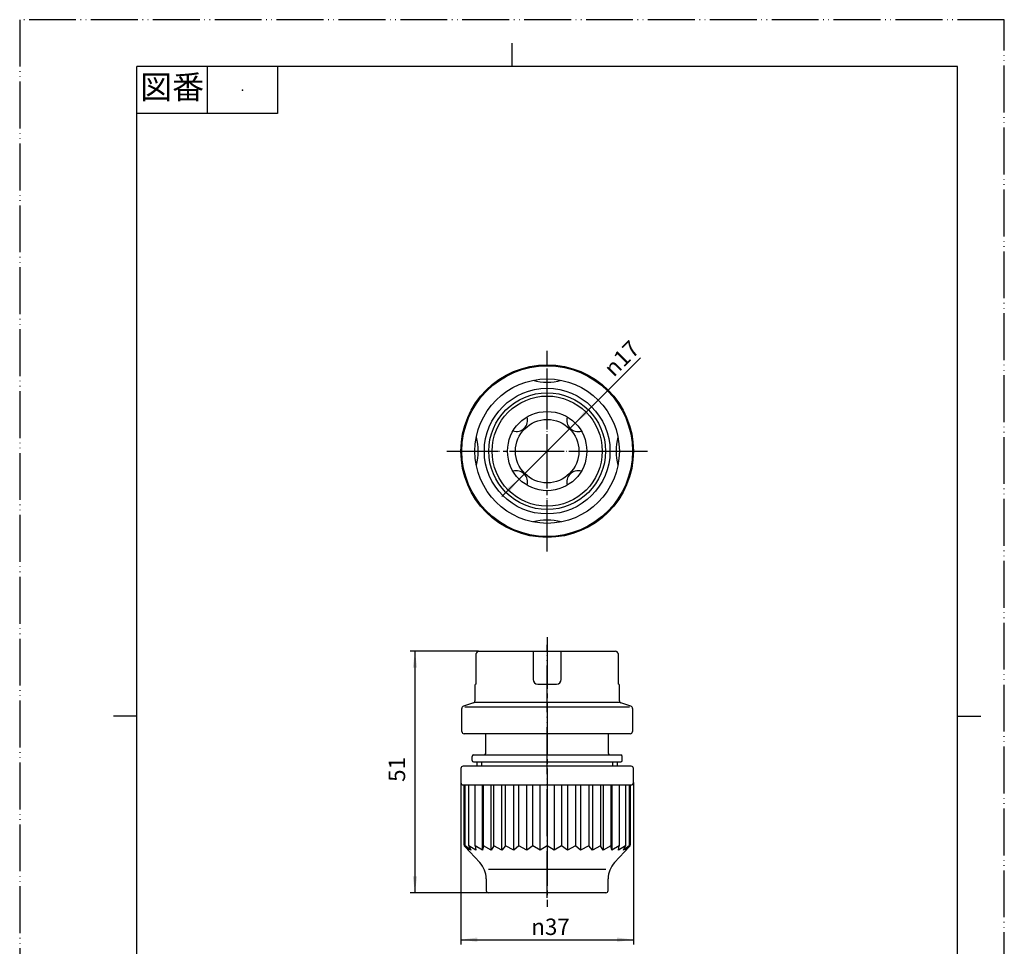
# Model space of a CAD drawing. Units: millimetres. Extents: x 0 to 210, y 0 to 297.
# Drawn here: x 0 to 210, y 99 to 297 of the extents above; entities that cross this region are included whole.
import ezdxf

# ---------------------------------------------------------------- set-up
doc = ezdxf.new("R2010")
doc.units = ezdxf.units.MM
doc.linetypes.add('DASH_CENTER', pattern=[14, 11, -1, 1, -1])
doc.linetypes.add('PHANTOM', pattern=[13, 10, -1, 0, -1, 0, -1])
for name, color, linetype in [('1', 7, 'Continuous'), ('CSLAYER1', 7, 'Continuous'), ('CSLAYER2', 7, 'Continuous')]:
    doc.layers.add(name, color=color, linetype=linetype)
doc.styles.add('CONVERTER_11', font='MS Mincho.ttf', dxfattribs={"width": 0.89})
doc.styles.add('CONVERTER_12', font='txt.shx', dxfattribs={"width": 0.9})
doc.dimstyles.new('ME10_DIM_10', dxfattribs={"dimtxt": 3.5, "dimasz": 3.5, "dimexe": 1, "dimexo": 0, "dimgap": 1, "dimtad": 1, "dimdsep": 46, "dimtxsty": 'CONVERTER_12', "dimsah": 1, "dimcen": 0.09, "dimclrd": 2, "dimclre": 2, "dimclrt": 7, "dimadec": 0, "dimazin": 0, "dimtfac": 1, "dimtdec": 4, "dimtix": 1, "dimtmove": 0, "dimatfit": 3, "dimfxl": 1, "dimtolj": 1, "dimtzin": 0, "dimarcsym": 0})
doc.dimstyles.new('ME10_DIM_11', dxfattribs={"dimtxt": 3.5, "dimasz": 3.5, "dimexe": 1, "dimexo": 0, "dimgap": 1, "dimtad": 1, "dimdsep": 46, "dimtxsty": 'CONVERTER_12', "dimsah": 1, "dimcen": 0.09, "dimclrd": 2, "dimclre": 2, "dimclrt": 7, "dimadec": 0, "dimazin": 0, "dimtfac": 1, "dimtdec": 4, "dimtix": 1, "dimtmove": 0, "dimatfit": 3, "dimfxl": 1, "dimtolj": 1, "dimtzin": 0, "dimarcsym": 0})

# ---------------------------------------------------------------- blocks, each defined once
blk = doc.blocks.new('開示A4')
at = {"layer": '1', "color": 4, "linetype": 'PHANTOM'}
for p, q in [((210, 297), (0, 297)), ((0, 297), (0, 0)), ((210, 0), (210, 297))]:
    blk.add_line(p, q, dxfattribs=at)
at = {"layer": '1', "color": 2, "linetype": 'Continuous'}
for p, q in [((105, 287), (105, 292)), ((40, 287), (40, 277)), ((55, 287), (55, 277)), ((55, 277), (25, 277)), ((25, 148.5), (20, 148.5)), ((200, 148.5), (205, 148.5))]:
    blk.add_line(p, q, dxfattribs=at)
at = {"layer": '1', "color": 7, "linetype": 'Continuous'}
for p, q in [((25, 148.5), (25, 287)), ((105, 287), (25, 287)), ((200, 287), (105, 287)), ((200, 148.5), (200, 287)), ((25, 10), (25, 148.5)), ((200, 10), (200, 148.5))]:
    blk.add_line(p, q, dxfattribs=at)
at = {"layer": '1', "color": 4}
blk.add_point((47.5, 282), dxfattribs=at)
at = {"layer": '1', "color": 2, "insert": (32.5, 282), "char_height": 5, "attachment_point": 5, "line_spacing_factor": 0.454545, "style": 'CONVERTER_11'}
blk.add_mtext('図番', dxfattribs=at)
blk = doc.blocks.new('開示A4枠')
at = {"layer": '1'}
blk.add_blockref('開示A4', (0, 0), dxfattribs=at)
blk = doc.blocks.new('T17-4F-3', base_point=(25.5, 201.82))
at = {"layer": '1', "color": 7, "linetype": 'Continuous'}
blk.add_circle((112.5, 205), 18.4, dxfattribs=at)
at = {"layer": 'CSLAYER1', "color": 7, "linetype": 'Continuous'}
for p, q in [((94.1, 137.32), (94.1, 134.32)), ((130.4, 137.82), (94.6, 137.82)), ((130.9, 134.32), (130.9, 137.32)), ((94.6, 133.82), (130.4, 133.82)), ((94.77, 121.02), (94.77, 133.82)), ((130.23, 133.82), (130.23, 121.02)), ((98.13, 117.27), (94.91, 120.67)), ((130.09, 120.67), (126.87, 117.27)), ((125, 115.82), (100, 115.82)), ((99.5, 113.83), (99.5, 111.32)), ((125.5, 111.32), (125.5, 113.83)), ((112.5, 110.82), (100, 110.82)), ((125, 110.82), (112.5, 110.82))]:
    blk.add_line(p, q, dxfattribs=at)
at = {"layer": 'CSLAYER1', "color": 2, "linetype": 'Continuous'}
for p, q in [((95.04, 120.82), (95.04, 133.82)), ((95.82, 120.82), (95.82, 133.82)), ((97.11, 120.82), (97.11, 133.82)), ((98.7, 119.89), (98.7, 133.82)), ((98.92, 120.82), (98.92, 133.82)), ((100.59, 119.89), (100.59, 133.82)), ((101.1, 120.82), (101.1, 133.82)), ((102.84, 119.89), (102.84, 133.82)), ((103.64, 120.82), (103.64, 133.82)), ((105.38, 119.89), (105.38, 133.82)), ((106.44, 120.82), (106.44, 133.82)), ((108.14, 119.89), (108.14, 133.82)), ((109.42, 120.82), (109.42, 133.82)), ((111.03, 119.89), (111.03, 133.82)), ((112.5, 133.82), (112.5, 120.82)), ((113.97, 133.82), (113.97, 119.89)), ((115.58, 133.82), (115.58, 120.82)), ((116.86, 133.82), (116.86, 119.89)), ((118.56, 133.82), (118.56, 120.82)), ((119.62, 133.82), (119.62, 119.89)), ((121.36, 133.82), (121.36, 120.82)), ((122.16, 133.82), (122.16, 119.89)), ((123.9, 133.82), (123.9, 120.82)), ((124.41, 133.82), (124.41, 119.89)), ((126.08, 133.82), (126.08, 120.82)), ((126.3, 133.82), (126.3, 119.89)), ((127.89, 133.82), (127.89, 120.82)), ((129.18, 133.82), (129.18, 120.82)), ((129.96, 133.82), (129.96, 120.82)), ((95.72, 119.89), (94.86, 120.73)), ((96.23, 119.89), (95.04, 120.82)), ((95.04, 120.82), (95.72, 119.89)), ((97.26, 119.89), (95.82, 120.82)), ((95.82, 120.82), (96.23, 119.89)), ((98.7, 119.89), (97.11, 120.82)), ((97.11, 120.82), (97.26, 119.89)), ((98.92, 120.82), (98.7, 119.89)), ((100.59, 119.89), (98.92, 120.82)), ((101.1, 120.82), (100.59, 119.89)), ((102.84, 119.89), (101.1, 120.82)), ((103.64, 120.82), (102.84, 119.89)), ((105.38, 119.89), (103.64, 120.82)), ((106.44, 120.82), (105.38, 119.89)), ((108.14, 119.89), (106.44, 120.82)), ((109.42, 120.82), (108.14, 119.89)), ((111.03, 119.89), (109.42, 120.82)), ((112.5, 120.82), (111.03, 119.89)), ((113.97, 119.89), (112.5, 120.82)), ((115.58, 120.82), (113.97, 119.89)), ((116.86, 119.89), (115.58, 120.82)), ((118.56, 120.82), (116.86, 119.89)), ((119.62, 119.89), (118.56, 120.82)), ((121.36, 120.82), (119.62, 119.89)), ((122.16, 119.89), (121.36, 120.82)), ((123.9, 120.82), (122.16, 119.89)), ((124.41, 119.89), (123.9, 120.82)), ((126.08, 120.82), (124.41, 119.89)), ((126.3, 119.89), (126.08, 120.82)), ((127.89, 120.82), (126.3, 119.89)), ((129.18, 120.82), (127.74, 119.89)), ((127.74, 119.89), (127.89, 120.82)), ((129.96, 120.82), (128.77, 119.89)), ((128.77, 119.89), (129.18, 120.82)), ((129.28, 119.89), (129.96, 120.82)), ((130.14, 120.73), (129.28, 119.89))]:
    blk.add_line(p, q, dxfattribs=at)
at = {"layer": 'CSLAYER1', "color": 7, "linetype": 'Continuous'}
for centre, radius, start, end in [((94.6, 137.32), 0.5, 90, 180), ((130.4, 137.32), 0.5, 0, 90), ((94.6, 134.32), 0.5, 180, 270), ((130.4, 134.32), 0.5, 270, 0), ((95.27, 121.02), 0.5, 180, 223.4054), ((129.73, 121.02), 0.5, 316.5946, 0), ((94.5, 113.83), 5, 0, 43.4055), ((130.5, 113.83), 5, 136.5945, 180), ((100, 111.32), 0.5, 180, 270), ((125, 111.32), 0.5, 270, 0)]:
    blk.add_arc(centre, radius, start, end, dxfattribs=at)
blk = doc.blocks.new('F17-2F-6-C2', base_point=(123.55, 159.37))
at = {"layer": '1', "color": 7, "linetype": 'Continuous'}
blk.add_circle((112.5, 205), 12.45, dxfattribs=at)
blk = doc.blocks.new('F17-2F-4-C2__1', base_point=(119.42, 154.44))
at = {"layer": 'CSLAYER2', "color": 7, "linetype": 'Continuous'}
blk.add_arc((119.07, 211.57), 2.38, 162.8933, 287.1067, dxfattribs=at)
blk = doc.blocks.new('F17-2F-2', base_point=(25.5, 201.82))
at = {"layer": '1', "color": 7, "linetype": 'Continuous'}
blk.add_circle((112.5, 205), 6.76, dxfattribs=at)
blk = doc.blocks.new('T17-4F-2', base_point=(25.5, 201.82))
at = {"layer": '1', "color": 7, "linetype": 'Continuous'}
for radius in [11.75, 8.45]:
    blk.add_circle((112.5, 205), radius, dxfattribs=at)
at = {"layer": 'CSLAYER1', "color": 4, "linetype": 'PHANTOM'}
blk.add_line((112.5, 109.72), (112.5, 163.72), dxfattribs=at)
at = {"layer": 'CSLAYER1', "color": 7, "linetype": 'Continuous'}
for p, q in [((99.4, 140.52), (99.4, 144.72)), ((125.6, 140.52), (125.6, 144.72)), ((96.5, 139.02), (96.5, 139.92)), ((96.8, 140.22), (128.2, 140.22)), ((96.8, 138.72), (127.5, 138.72)), ((97.5, 138.72), (97.5, 137.82)), ((127.5, 138.72), (128.2, 138.72)), ((127.5, 137.82), (127.5, 138.72)), ((128.5, 139.02), (128.5, 139.92))]:
    blk.add_line(p, q, dxfattribs=at)
at = {"layer": 'CSLAYER1', "color": 2, "linetype": 'Continuous'}
for p, q in [((98.58, 137.82), (98.58, 138.72)), ((126.42, 138.72), (126.42, 137.82))]:
    blk.add_line(p, q, dxfattribs=at)
at = {"layer": 'CSLAYER1', "color": 7, "linetype": 'Continuous'}
for centre, start, end in [((96.8, 139.92), 90, 180), ((96.8, 139.02), 180, 270), ((99.1, 140.52), 270, 0), ((125.9, 140.52), 180, 270), ((128.2, 139.92), 0, 90), ((128.2, 139.02), 270, 0)]:
    blk.add_arc(centre, 0.3, start, end, dxfattribs=at)
blk = doc.blocks.new('T17-4F-1', base_point=(25.5, 201.82))
at = {"layer": '1', "color": 4, "linetype": 'PHANTOM'}
for p, q in [((112.5, 183.8), (112.5, 226.2)), ((91.3, 205), (127.9, 205)), ((127.9, 205), (133.7, 205))]:
    blk.add_line(p, q, dxfattribs=at)
at = {"layer": '1', "color": 7, "linetype": 'Continuous'}
for p, q in [((109.5, 162.32), (109.5, 156.32)), ((115.5, 156.32), (115.5, 162.32)), ((97.1, 155.12), (97.1, 151.78)), ((97.39, 155.32), (97.3, 155.32)), ((110.5, 155.32), (114.5, 155.32)), ((127.7, 155.32), (127.61, 155.32)), ((127.9, 151.78), (127.9, 155.12))]:
    blk.add_line(p, q, dxfattribs=at)
for radius in [18.2, 15.4, 13.4]:
    blk.add_circle((112.5, 205), radius, dxfattribs=at)
for centre, radius, start, end in [((112.5, 231.01), 11.31, 254.6244, 285.3756), ((112.5, 205), 15.4, 168.7667, 168.8085), ((86.49, 205), 11.31, 344.6244, 15.3756), ((138.51, 205), 11.31, 164.6244, 195.3756), ((112.5, 178.99), 11.31, 74.6244, 105.3756), ((97.89, 161.82), 0.5, 90, 180), ((127.11, 161.82), 0.5, 0, 90), ((110.5, 156.32), 1, 180, 270), ((114.5, 156.32), 1, 270, 0), ((97.3, 155.12), 0.2, 90, 180), ((127.7, 155.12), 0.2, 0, 90), ((94.8, 150.13), 0.5, 108.4349, 180), ((130.2, 150.13), 0.5, 0, 71.5651), ((94.8, 145.22), 0.5, 180, 270), ((130.2, 145.22), 0.5, 270, 0)]:
    blk.add_arc(centre, radius, start, end, dxfattribs=at)
at = {"layer": 'CSLAYER1', "color": 7, "linetype": 'Continuous'}
for p, q in [((97.39, 155.32), (97.39, 161.82)), ((97.89, 162.32), (127.11, 162.32)), ((127.61, 161.82), (127.61, 155.32)), ((96.76, 151.31), (94.64, 150.6)), ((127.9, 151.42), (97.1, 151.42)), ((130.36, 150.6), (128.24, 151.31)), ((94.3, 145.22), (94.3, 150.13)), ((130.04, 150.42), (94.96, 150.42)), ((130.7, 150.13), (130.7, 145.22)), ((130.2, 144.72), (94.8, 144.72))]:
    blk.add_line(p, q, dxfattribs=at)
for centre, start, end in [((96.6, 151.78), 288.4349, 0), ((128.4, 151.78), 180, 251.5651)]:
    blk.add_arc(centre, 0.5, start, end, dxfattribs=at)
blk = doc.blocks.new('F17-2F-4-C2__2', base_point=(105.23, 197.73))
at = {"layer": 'CSLAYER2', "color": 7, "linetype": 'Continuous'}
blk.add_arc((105.93, 198.43), 2.38, 342.8933, 107.1067, dxfattribs=at)
blk = doc.blocks.new('F17-2F-4-C2__3', base_point=(105.23, 209.19))
at = {"layer": 'CSLAYER2', "color": 7, "linetype": 'Continuous'}
blk.add_arc((105.93, 211.57), 2.38, 252.8933, 17.1067, dxfattribs=at)
blk = doc.blocks.new('F17-2F-4-C2__4', base_point=(116.69, 197.73))
at = {"layer": 'CSLAYER2', "color": 7, "linetype": 'Continuous'}
blk.add_arc((119.07, 198.43), 2.38, 72.8933, 197.1067, dxfattribs=at)
blk = doc.blocks.new('*D12')
at = {"layer": '1', "color": 2, "linetype": 'Continuous'}
for p, q in [((97.89, 162.32), (83.3, 162.32)), ((84.3, 162.32), (84.3, 110.82)), ((100, 110.82), (83.3, 110.82))]:
    blk.add_line(p, q, dxfattribs=at)
at = {"layer": '1', "color": 2}
for points in [[(84.76, 158.82), (83.84, 158.82), (84.3, 162.32)], [(83.84, 114.32), (84.76, 114.32), (84.3, 110.82)]]:
    blk.add_solid(points, dxfattribs=at)
at = {"layer": '1', "color": 7, "insert": (83.3, 134.47), "char_height": 3.5, "attachment_point": 7, "rotation": 90, "line_spacing_factor": 0.60024, "style": 'CONVERTER_12'}
blk.add_mtext('51', dxfattribs=at)
blk = doc.blocks.new('*D13')
at = {"layer": '1', "color": 2, "linetype": 'Continuous'}
for p, q in [((94.1, 134.32), (94.1, 99.82)), ((130.9, 134.32), (130.9, 99.82)), ((94.1, 100.82), (130.9, 100.82))]:
    blk.add_line(p, q, dxfattribs=at)
at = {"layer": '1', "color": 2}
for points in [[(97.6, 101.28), (97.6, 100.36), (94.1, 100.82)], [(127.4, 100.36), (127.4, 101.28), (130.9, 100.82)]]:
    blk.add_solid(points, dxfattribs=at)
at = {"layer": '1', "color": 7, "insert": (109.11, 101.82), "char_height": 3.5, "attachment_point": 7, "rotation": 0.0001, "line_spacing_factor": 0.60024, "style": 'CONVERTER_12'}
blk.add_mtext('\\C7;{\\Fgdt;n}\\C7;37', dxfattribs=at)
blk = doc.blocks.new('*D14')
at = {"layer": '1', "color": 2, "linetype": 'Continuous'}
blk.add_line((102.81, 195.31), (132.42, 224.92), dxfattribs=at)
at = {"layer": '1', "color": 2}
for points in [[(120.62, 213.78), (121.28, 213.12), (118.48, 210.98)], [(104.38, 196.22), (103.72, 196.88), (106.52, 199.02)]]:
    blk.add_solid(points, dxfattribs=at)
at = {"layer": '1', "color": 7, "insert": (126.71, 220.63), "char_height": 3.5, "attachment_point": 7, "rotation": 45, "line_spacing_factor": 0.60024, "style": 'CONVERTER_12'}
blk.add_mtext('\\C7;{\\Fgdt;n}\\C7;17', dxfattribs=at)

msp = doc.modelspace()

# ---------------------------------------------------------------- linework, layer by layer
at = {"layer": '1', "color": 2, "linetype": 'DASH_CENTER'}
for p, q in [((112.5, 183.6), (112.5, 226.4)), ((91.1, 205), (133.9, 205)), ((112.5, 165.319), (112.5, 107.819))]:
    msp.add_line(p, q, dxfattribs=at)

# ---------------------------------------------------------------- block references
msp.add_blockref('開示A4枠', (0, 0))
at = {"layer": '1'}
for name, p in [('*D14', (0, 0)), ('F17-2F-6-C2', (123.55, 159.369)), ('F17-2F-4-C2__3', (105.225, 209.193)), ('F17-2F-4-C2__1', (119.417, 154.438)), ('F17-2F-4-C2__2', (105.225, 197.725)), ('F17-2F-4-C2__4', (116.693, 197.725))]:
    msp.add_blockref(name, p, dxfattribs=at)
at = {"layer": 'CSLAYER1'}
for name in ['T17-4F-1', 'T17-4F-3', 'T17-4F-2', 'F17-2F-2']:
    msp.add_blockref(name, (25.5, 201.819), dxfattribs=at)

# ---------------------------------------------------------------- dimensions: what is measured, and where the dimension line sits
at = {"layer": '1'}
dim = msp.add_linear_dim(base=(84.3, 162.319), p1=(100, 110.819), p2=(97.893, 162.319), angle=90, text='51', dimstyle='ME10_DIM_10', dxfattribs=at)
dim.commit()
dim.dimension.update_dxf_attribs({"geometry": '*D12', "text_midpoint": (81.55, 136.569), "text_rotation": 90})
dim = msp.add_linear_dim(base=(94.1, 100.819), p1=(130.9, 134.319), p2=(94.1, 134.319), text='{\\Fgdt;n}37', dimstyle='ME10_DIM_11', override={"dimpost": '{\\Fgdt;n}<>'}, dxfattribs=at)
dim.commit()
dim.dimension.update_dxf_attribs({"geometry": '*D13', "text_midpoint": (112.5, 103.569), "text_rotation": 0.00014})

doc.saveas('drawing.dxf')
